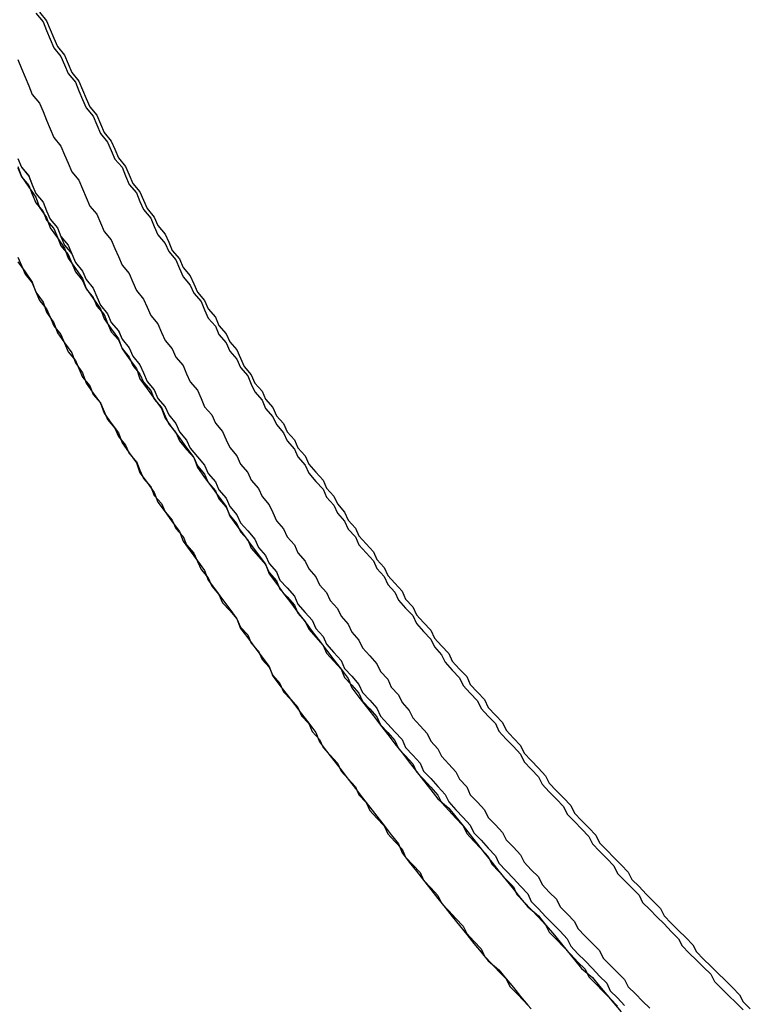
# Model space of a CAD drawing. Extents: x 1356 to 1656, y -243 to 660.
# Drawn here: x 1565 to 1567, y 190 to 193 of the extents above; entities that cross this region are included whole.
import ezdxf

# ---------------------------------------------------------------- set-up
doc = ezdxf.new("R2010")
doc.units = 0
doc.header["$LTSCALE"] = 20
doc.layers.get('0').update_dxf_attribs({"linetype": 'CONTINUOUS'})
doc.layers.add('STEMPEL', color=3, linetype='CONTINUOUS')

# ---------------------------------------------------------------- blocks, each defined once
blk = doc.blocks.new('A$C8DFAE243')
at = {"color": 1}
for points in [[(1162.6, -202.227, 0), (1162.61, -202.251, 0), (1162.63, -202.275, 0), (1162.64, -202.3, 0), (1162.65, -202.324, 0), (1162.67, -202.348, 0), (1162.68, -202.372, 0), (1162.69, -202.396, 0), (1162.71, -202.42, 0), (1162.72, -202.444, 0), (1162.74, -202.468, 0), (1162.75, -202.492, 0), (1162.76, -202.516, 0), (1162.78, -202.54, 0), (1162.79, -202.564, 0), (1162.81, -202.588, 0), (1162.82, -202.612, 0), (1162.83, -202.635, 0), (1162.85, -202.659, 0), (1162.86, -202.683, 0), (1162.88, -202.706, 0), (1162.89, -202.73, 0), (1162.91, -202.754, 0), (1162.92, -202.777, 0), (1162.94, -202.801, 0), (1162.95, -202.824, 0), (1162.96, -202.848, 0), (1162.98, -202.871, 0), (1162.99, -202.895, 0), (1163.01, -202.918, 0), (1163.02, -202.941, 0), (1163.04, -202.965, 0), (1163.05, -202.988, 0), (1163.07, -203.011, 0), (1163.08, -203.034, 0), (1163.1, -203.058, 0), (1163.12, -203.081, 0), (1163.13, -203.104, 0), (1163.15, -203.127, 0), (1163.16, -203.15, 0), (1163.18, -203.173, 0), (1163.19, -203.196, 0), (1163.21, -203.219, 0), (1163.22, -203.242, 0), (1163.24, -203.264, 0), (1163.26, -203.287, 0), (1163.27, -203.31, 0), (1163.29, -203.333, 0), (1163.3, -203.355, 0), (1163.32, -203.378, 0), (1163.33, -203.401, 0), (1163.35, -203.423, 0), (1163.37, -203.446, 0), (1163.38, -203.468, 0), (1163.4, -203.491, 0), (1163.42, -203.513, 0), (1163.43, -203.536, 0), (1163.45, -203.558, 0), (1163.46, -203.58, 0), (1163.48, -203.603, 0), (1163.5, -203.625, 0), (1163.51, -203.647, 0), (1163.53, -203.669, 0), (1163.55, -203.692, 0), (1163.56, -203.714, 0), (1163.58, -203.736, 0), (1163.6, -203.758, 0), (1163.61, -203.78, 0), (1163.63, -203.802, 0), (1163.65, -203.824, 0), (1163.67, -203.845, 0), (1163.68, -203.867, 0), (1163.7, -203.889, 0), (1163.72, -203.911, 0), (1163.73, -203.933, 0), (1163.75, -203.954, 0), (1163.77, -203.976, 0), (1163.79, -203.998, 0), (1163.8, -204.019, 0), (1163.82, -204.041, 0), (1163.84, -204.062, 0), (1163.86, -204.084, 0), (1163.87, -204.105, 0), (1163.89, -204.126, 0), (1163.91, -204.148, 0), (1163.93, -204.169, 0), (1163.94, -204.19, 0), (1163.96, -204.211, 0), (1163.98, -204.232, 0), (1164, -204.254, 0), (1164.02, -204.275, 0), (1164.03, -204.296, 0), (1164.05, -204.317, 0), (1164.07, -204.338, 0), (1164.09, -204.359, 0), (1164.11, -204.379, 0), (1164.13, -204.4, 0), (1164.14, -204.421, 0), (1164.16, -204.442, 0), (1164.18, -204.462, 0), (1164.2, -204.483, 0), (1164.22, -204.504, 0), (1164.24, -204.524, 0), (1164.25, -204.545, 0), (1164.27, -204.565, 0), (1164.29, -204.586, 0)], [(1162.6, -202.227, 0), (1162.61, -202.251, 0), (1162.63, -202.276, 0), (1162.64, -202.3, 0), (1162.65, -202.324, 0), (1162.67, -202.348, 0), (1162.68, -202.372, 0), (1162.69, -202.396, 0), (1162.71, -202.42, 0), (1162.72, -202.444, 0), (1162.73, -202.468, 0), (1162.75, -202.492, 0), (1162.76, -202.516, 0), (1162.78, -202.54, 0), (1162.79, -202.564, 0), (1162.81, -202.588, 0), (1162.82, -202.612, 0), (1162.83, -202.635, 0), (1162.85, -202.659, 0), (1162.86, -202.683, 0), (1162.88, -202.707, 0), (1162.89, -202.73, 0), (1162.91, -202.754, 0), (1162.92, -202.777, 0), (1162.94, -202.801, 0), (1162.95, -202.824, 0), (1162.96, -202.848, 0), (1162.98, -202.871, 0), (1162.99, -202.895, 0), (1163.01, -202.918, 0), (1163.02, -202.941, 0), (1163.04, -202.965, 0), (1163.05, -202.988, 0), (1163.07, -203.011, 0), (1163.08, -203.034, 0), (1163.1, -203.058, 0), (1163.12, -203.081, 0), (1163.13, -203.104, 0), (1163.15, -203.127, 0), (1163.16, -203.15, 0), (1163.18, -203.173, 0), (1163.19, -203.196, 0), (1163.21, -203.219, 0), (1163.22, -203.242, 0), (1163.24, -203.264, 0), (1163.26, -203.287, 0), (1163.27, -203.31, 0), (1163.29, -203.333, 0), (1163.3, -203.355, 0), (1163.32, -203.378, 0), (1163.33, -203.401, 0), (1163.35, -203.423, 0), (1163.37, -203.446, 0), (1163.38, -203.468, 0), (1163.4, -203.491, 0), (1163.42, -203.513, 0), (1163.43, -203.536, 0), (1163.45, -203.558, 0), (1163.46, -203.58, 0), (1163.48, -203.603, 0), (1163.5, -203.625, 0), (1163.51, -203.647, 0), (1163.53, -203.669, 0), (1163.55, -203.692, 0), (1163.56, -203.714, 0), (1163.58, -203.736, 0), (1163.6, -203.758, 0), (1163.61, -203.78, 0), (1163.63, -203.802, 0), (1163.65, -203.824, 0), (1163.67, -203.845, 0), (1163.68, -203.867, 0), (1163.7, -203.889, 0), (1163.72, -203.911, 0), (1163.73, -203.933, 0), (1163.75, -203.954, 0), (1163.77, -203.976, 0), (1163.79, -203.998, 0), (1163.8, -204.019, 0), (1163.82, -204.041, 0), (1163.84, -204.062, 0), (1163.86, -204.084, 0), (1163.87, -204.105, 0), (1163.89, -204.126, 0), (1163.91, -204.148, 0), (1163.93, -204.169, 0), (1163.94, -204.19, 0), (1163.96, -204.211, 0), (1163.98, -204.232, 0), (1164, -204.254, 0), (1164.02, -204.275, 0), (1164.03, -204.296, 0), (1164.05, -204.317, 0), (1164.07, -204.338, 0), (1164.09, -204.359, 0), (1164.11, -204.379, 0), (1164.13, -204.4, 0), (1164.14, -204.421, 0), (1164.16, -204.442, 0), (1164.18, -204.462, 0), (1164.2, -204.483, 0), (1164.22, -204.504, 0), (1164.24, -204.524, 0), (1164.25, -204.545, 0), (1164.27, -204.565, 0), (1164.29, -204.586, 0)], [(1162.6, -202.253, 0), (1162.61, -202.278, 0), (1162.63, -202.302, 0), (1162.64, -202.326, 0), (1162.65, -202.35, 0), (1162.67, -202.374, 0), (1162.68, -202.398, 0), (1162.7, -202.422, 0), (1162.71, -202.446, 0), (1162.72, -202.47, 0), (1162.74, -202.494, 0), (1162.75, -202.518, 0), (1162.76, -202.542, 0), (1162.78, -202.566, 0), (1162.79, -202.59, 0), (1162.81, -202.614, 0), (1162.82, -202.638, 0), (1162.84, -202.661, 0), (1162.85, -202.685, 0), (1162.86, -202.709, 0), (1162.88, -202.732, 0), (1162.89, -202.756, 0), (1162.91, -202.78, 0), (1162.92, -202.803, 0), (1162.94, -202.827, 0), (1162.95, -202.85, 0), (1162.97, -202.873, 0), (1162.98, -202.897, 0), (1163, -202.92, 0), (1163.01, -202.944, 0), (1163.02, -202.967, 0), (1163.04, -202.99, 0), (1163.05, -203.013, 0), (1163.07, -203.037, 0), (1163.09, -203.06, 0), (1163.1, -203.083, 0), (1163.12, -203.106, 0), (1163.13, -203.129, 0), (1163.15, -203.152, 0), (1163.16, -203.175, 0), (1163.18, -203.198, 0), (1163.19, -203.221, 0), (1163.21, -203.244, 0), (1163.22, -203.267, 0), (1163.24, -203.289, 0), (1163.25, -203.312, 0), (1163.27, -203.335, 0), (1163.29, -203.358, 0), (1163.3, -203.38, 0), (1163.32, -203.403, 0), (1163.33, -203.426, 0), (1163.35, -203.448, 0), (1163.37, -203.471, 0), (1163.38, -203.493, 0), (1163.4, -203.516, 0), (1163.41, -203.538, 0), (1163.43, -203.56, 0), (1163.45, -203.583, 0), (1163.46, -203.605, 0), (1163.48, -203.627, 0), (1163.5, -203.649, 0), (1163.51, -203.672, 0), (1163.53, -203.694, 0), (1163.55, -203.716, 0), (1163.56, -203.738, 0), (1163.58, -203.76, 0), (1163.6, -203.782, 0), (1163.61, -203.804, 0), (1163.63, -203.826, 0), (1163.65, -203.848, 0), (1163.66, -203.87, 0), (1163.68, -203.891, 0), (1163.7, -203.913, 0), (1163.71, -203.935, 0), (1163.73, -203.956, 0), (1163.75, -203.978, 0), (1163.77, -204, 0), (1163.78, -204.021, 0), (1163.8, -204.043, 0), (1163.82, -204.064, 0), (1163.84, -204.086, 0), (1163.85, -204.107, 0), (1163.87, -204.128, 0), (1163.89, -204.15, 0), (1163.91, -204.171, 0), (1163.92, -204.192, 0), (1163.94, -204.213, 0), (1163.96, -204.235, 0), (1163.98, -204.256, 0), (1163.99, -204.277, 0), (1164.01, -204.298, 0), (1164.03, -204.319, 0), (1164.05, -204.34, 0), (1164.07, -204.361, 0), (1164.08, -204.382, 0), (1164.1, -204.402, 0), (1164.12, -204.423, 0), (1164.14, -204.444, 0), (1164.16, -204.465, 0), (1164.18, -204.485, 0), (1164.19, -204.506, 0), (1164.21, -204.526, 0), (1164.23, -204.547, 0), (1164.25, -204.567, 0), (1164.27, -204.588, 0)], [(1162.6, -202.249, 0), (1162.61, -202.277, 0), (1162.63, -202.306, 0), (1162.65, -202.334, 0), (1162.66, -202.363, 0), (1162.68, -202.391, 0), (1162.69, -202.42, 0), (1162.71, -202.448, 0), (1162.73, -202.476, 0), (1162.74, -202.504, 0), (1162.76, -202.533, 0), (1162.78, -202.561, 0), (1162.79, -202.589, 0), (1162.81, -202.617, 0), (1162.83, -202.645, 0), (1162.84, -202.673, 0), (1162.86, -202.701, 0), (1162.88, -202.729, 0), (1162.89, -202.757, 0), (1162.91, -202.785, 0), (1162.93, -202.812, 0), (1162.94, -202.84, 0), (1162.96, -202.868, 0), (1162.98, -202.895, 0), (1163, -202.923, 0), (1163.01, -202.95, 0), (1163.03, -202.978, 0), (1163.05, -203.005, 0), (1163.07, -203.033, 0), (1163.09, -203.06, 0), (1163.1, -203.087, 0), (1163.12, -203.115, 0), (1163.14, -203.142, 0), (1163.16, -203.169, 0), (1163.18, -203.196, 0), (1163.19, -203.223, 0), (1163.21, -203.25, 0), (1163.23, -203.277, 0), (1163.25, -203.304, 0), (1163.27, -203.331, 0), (1163.29, -203.357, 0), (1163.3, -203.384, 0), (1163.32, -203.411, 0), (1163.34, -203.438, 0), (1163.36, -203.464, 0), (1163.38, -203.491, 0), (1163.4, -203.517, 0), (1163.42, -203.544, 0), (1163.44, -203.57, 0), (1163.46, -203.596, 0), (1163.48, -203.623, 0), (1163.5, -203.649, 0), (1163.52, -203.675, 0), (1163.53, -203.701, 0), (1163.55, -203.727, 0), (1163.57, -203.753, 0), (1163.59, -203.779, 0), (1163.61, -203.805, 0), (1163.63, -203.831, 0), (1163.65, -203.857, 0), (1163.67, -203.882, 0), (1163.69, -203.908, 0), (1163.71, -203.934, 0), (1163.73, -203.959, 0), (1163.75, -203.985, 0), (1163.77, -204.01, 0), (1163.8, -204.036, 0), (1163.82, -204.061, 0), (1163.84, -204.086, 0), (1163.86, -204.111, 0), (1163.88, -204.137, 0), (1163.9, -204.162, 0), (1163.92, -204.187, 0), (1163.94, -204.212, 0), (1163.96, -204.237, 0), (1163.98, -204.262, 0), (1164, -204.287, 0), (1164.02, -204.311, 0), (1164.05, -204.336, 0), (1164.07, -204.361, 0), (1164.09, -204.385, 0), (1164.11, -204.41, 0), (1164.13, -204.434, 0), (1164.15, -204.459, 0), (1164.17, -204.483, 0), (1164.2, -204.508, 0), (1164.22, -204.532, 0), (1164.24, -204.556, 0), (1164.26, -204.58, 0), (1164.28, -204.604, 0)], [(1162.6, -202.253, 0), (1162.61, -202.278, 0), (1162.63, -202.302, 0), (1162.64, -202.326, 0), (1162.65, -202.35, 0), (1162.67, -202.374, 0), (1162.68, -202.398, 0), (1162.7, -202.422, 0), (1162.71, -202.446, 0), (1162.72, -202.47, 0), (1162.74, -202.494, 0), (1162.75, -202.518, 0), (1162.76, -202.542, 0), (1162.78, -202.566, 0), (1162.79, -202.59, 0), (1162.81, -202.614, 0), (1162.82, -202.638, 0), (1162.84, -202.661, 0), (1162.85, -202.685, 0), (1162.86, -202.709, 0), (1162.88, -202.732, 0), (1162.89, -202.756, 0), (1162.91, -202.78, 0), (1162.92, -202.803, 0), (1162.94, -202.827, 0), (1162.95, -202.85, 0), (1162.97, -202.873, 0), (1162.98, -202.897, 0), (1163, -202.92, 0), (1163.01, -202.944, 0), (1163.02, -202.967, 0), (1163.04, -202.99, 0), (1163.05, -203.013, 0), (1163.07, -203.037, 0), (1163.09, -203.06, 0), (1163.1, -203.083, 0), (1163.12, -203.106, 0), (1163.13, -203.129, 0), (1163.15, -203.152, 0), (1163.16, -203.175, 0), (1163.18, -203.198, 0), (1163.19, -203.221, 0), (1163.21, -203.244, 0), (1163.22, -203.267, 0), (1163.24, -203.289, 0), (1163.25, -203.312, 0), (1163.27, -203.335, 0), (1163.29, -203.358, 0), (1163.3, -203.38, 0), (1163.32, -203.403, 0), (1163.33, -203.426, 0), (1163.35, -203.448, 0), (1163.37, -203.471, 0), (1163.38, -203.493, 0), (1163.4, -203.516, 0), (1163.41, -203.538, 0), (1163.43, -203.56, 0), (1163.45, -203.583, 0), (1163.46, -203.605, 0), (1163.48, -203.627, 0), (1163.5, -203.649, 0), (1163.51, -203.672, 0), (1163.53, -203.694, 0), (1163.55, -203.716, 0), (1163.56, -203.738, 0), (1163.58, -203.76, 0), (1163.6, -203.782, 0), (1163.61, -203.804, 0), (1163.63, -203.826, 0), (1163.65, -203.848, 0), (1163.66, -203.87, 0), (1163.68, -203.891, 0), (1163.7, -203.913, 0), (1163.71, -203.935, 0), (1163.73, -203.956, 0), (1163.75, -203.978, 0), (1163.77, -204, 0), (1163.78, -204.021, 0), (1163.8, -204.043, 0), (1163.82, -204.064, 0), (1163.84, -204.086, 0), (1163.85, -204.107, 0), (1163.87, -204.128, 0), (1163.89, -204.15, 0), (1163.91, -204.171, 0), (1163.92, -204.192, 0), (1163.94, -204.213, 0), (1163.96, -204.235, 0), (1163.98, -204.256, 0), (1163.99, -204.277, 0), (1164.01, -204.298, 0), (1164.03, -204.319, 0), (1164.05, -204.34, 0), (1164.07, -204.361, 0), (1164.08, -204.382, 0), (1164.1, -204.402, 0), (1164.12, -204.423, 0), (1164.14, -204.444, 0), (1164.16, -204.465, 0), (1164.18, -204.485, 0), (1164.19, -204.506, 0), (1164.21, -204.526, 0), (1164.23, -204.547, 0), (1164.25, -204.567, 0), (1164.27, -204.588, 0)], [(1162.6, -202.249, 0), (1162.61, -202.277, 0), (1162.63, -202.306, 0), (1162.65, -202.334, 0), (1162.66, -202.363, 0), (1162.68, -202.391, 0), (1162.69, -202.42, 0), (1162.71, -202.448, 0), (1162.73, -202.476, 0), (1162.74, -202.504, 0), (1162.76, -202.533, 0), (1162.78, -202.561, 0), (1162.79, -202.589, 0), (1162.81, -202.617, 0), (1162.83, -202.645, 0), (1162.84, -202.673, 0), (1162.86, -202.701, 0), (1162.88, -202.729, 0), (1162.89, -202.757, 0), (1162.91, -202.785, 0), (1162.93, -202.812, 0), (1162.94, -202.84, 0), (1162.96, -202.868, 0), (1162.98, -202.895, 0), (1163, -202.923, 0), (1163.01, -202.95, 0), (1163.03, -202.978, 0), (1163.05, -203.005, 0), (1163.07, -203.033, 0), (1163.09, -203.06, 0), (1163.1, -203.087, 0), (1163.12, -203.115, 0), (1163.14, -203.142, 0), (1163.16, -203.169, 0), (1163.18, -203.196, 0), (1163.19, -203.223, 0), (1163.21, -203.25, 0), (1163.23, -203.277, 0), (1163.25, -203.304, 0), (1163.27, -203.331, 0), (1163.29, -203.357, 0), (1163.3, -203.384, 0), (1163.32, -203.411, 0), (1163.34, -203.438, 0), (1163.36, -203.464, 0), (1163.38, -203.491, 0), (1163.4, -203.517, 0), (1163.42, -203.544, 0), (1163.44, -203.57, 0), (1163.46, -203.596, 0), (1163.48, -203.623, 0), (1163.5, -203.649, 0), (1163.52, -203.675, 0), (1163.53, -203.701, 0), (1163.55, -203.727, 0), (1163.57, -203.753, 0), (1163.59, -203.779, 0), (1163.61, -203.805, 0), (1163.63, -203.831, 0), (1163.65, -203.857, 0), (1163.67, -203.882, 0), (1163.69, -203.908, 0), (1163.71, -203.934, 0), (1163.73, -203.959, 0), (1163.75, -203.985, 0), (1163.77, -204.01, 0), (1163.8, -204.036, 0), (1163.82, -204.061, 0), (1163.84, -204.086, 0), (1163.86, -204.111, 0), (1163.88, -204.137, 0), (1163.9, -204.162, 0), (1163.92, -204.187, 0), (1163.94, -204.212, 0), (1163.96, -204.237, 0), (1163.98, -204.262, 0), (1164, -204.287, 0), (1164.02, -204.311, 0), (1164.05, -204.336, 0), (1164.07, -204.361, 0), (1164.09, -204.385, 0), (1164.11, -204.41, 0), (1164.13, -204.434, 0), (1164.15, -204.459, 0), (1164.17, -204.483, 0), (1164.2, -204.508, 0), (1164.22, -204.532, 0), (1164.24, -204.556, 0), (1164.26, -204.58, 0), (1164.28, -204.604, 0)], [(1162.6, -202.227, 0), (1162.61, -202.251, 0), (1162.63, -202.275, 0), (1162.64, -202.3, 0), (1162.65, -202.324, 0), (1162.67, -202.348, 0), (1162.68, -202.372, 0), (1162.69, -202.396, 0), (1162.71, -202.42, 0), (1162.72, -202.444, 0), (1162.74, -202.468, 0), (1162.75, -202.492, 0), (1162.76, -202.516, 0), (1162.78, -202.54, 0), (1162.79, -202.564, 0), (1162.81, -202.588, 0), (1162.82, -202.612, 0), (1162.83, -202.635, 0), (1162.85, -202.659, 0), (1162.86, -202.683, 0), (1162.88, -202.706, 0), (1162.89, -202.73, 0), (1162.91, -202.754, 0), (1162.92, -202.777, 0), (1162.94, -202.801, 0), (1162.95, -202.824, 0), (1162.96, -202.848, 0), (1162.98, -202.871, 0), (1162.99, -202.895, 0), (1163.01, -202.918, 0), (1163.02, -202.941, 0), (1163.04, -202.965, 0), (1163.05, -202.988, 0), (1163.07, -203.011, 0), (1163.08, -203.034, 0), (1163.1, -203.058, 0), (1163.12, -203.081, 0), (1163.13, -203.104, 0), (1163.15, -203.127, 0), (1163.16, -203.15, 0), (1163.18, -203.173, 0), (1163.19, -203.196, 0), (1163.21, -203.219, 0), (1163.22, -203.242, 0), (1163.24, -203.264, 0), (1163.26, -203.287, 0), (1163.27, -203.31, 0), (1163.29, -203.333, 0), (1163.3, -203.355, 0), (1163.32, -203.378, 0), (1163.33, -203.401, 0), (1163.35, -203.423, 0), (1163.37, -203.446, 0), (1163.38, -203.468, 0), (1163.4, -203.491, 0), (1163.42, -203.513, 0), (1163.43, -203.536, 0), (1163.45, -203.558, 0), (1163.46, -203.58, 0), (1163.48, -203.603, 0), (1163.5, -203.625, 0), (1163.51, -203.647, 0), (1163.53, -203.669, 0), (1163.55, -203.692, 0), (1163.56, -203.714, 0), (1163.58, -203.736, 0), (1163.6, -203.758, 0), (1163.61, -203.78, 0), (1163.63, -203.802, 0), (1163.65, -203.824, 0), (1163.67, -203.845, 0), (1163.68, -203.867, 0), (1163.7, -203.889, 0), (1163.72, -203.911, 0), (1163.73, -203.933, 0), (1163.75, -203.954, 0), (1163.77, -203.976, 0), (1163.79, -203.998, 0), (1163.8, -204.019, 0), (1163.82, -204.041, 0), (1163.84, -204.062, 0), (1163.86, -204.084, 0), (1163.87, -204.105, 0), (1163.89, -204.126, 0), (1163.91, -204.148, 0), (1163.93, -204.169, 0), (1163.94, -204.19, 0), (1163.96, -204.211, 0), (1163.98, -204.232, 0), (1164, -204.254, 0), (1164.02, -204.275, 0), (1164.03, -204.296, 0), (1164.05, -204.317, 0), (1164.07, -204.338, 0), (1164.09, -204.359, 0), (1164.11, -204.379, 0), (1164.13, -204.4, 0), (1164.14, -204.421, 0), (1164.16, -204.442, 0), (1164.18, -204.462, 0), (1164.2, -204.483, 0), (1164.22, -204.504, 0), (1164.24, -204.524, 0), (1164.25, -204.545, 0), (1164.27, -204.565, 0), (1164.29, -204.586, 0)], [(1162.6, -202.227, 0), (1162.61, -202.251, 0), (1162.63, -202.276, 0), (1162.64, -202.3, 0), (1162.65, -202.324, 0), (1162.67, -202.348, 0), (1162.68, -202.372, 0), (1162.69, -202.396, 0), (1162.71, -202.42, 0), (1162.72, -202.444, 0), (1162.73, -202.468, 0), (1162.75, -202.492, 0), (1162.76, -202.516, 0), (1162.78, -202.54, 0), (1162.79, -202.564, 0), (1162.81, -202.588, 0), (1162.82, -202.612, 0), (1162.83, -202.635, 0), (1162.85, -202.659, 0), (1162.86, -202.683, 0), (1162.88, -202.707, 0), (1162.89, -202.73, 0), (1162.91, -202.754, 0), (1162.92, -202.777, 0), (1162.94, -202.801, 0), (1162.95, -202.824, 0), (1162.96, -202.848, 0), (1162.98, -202.871, 0), (1162.99, -202.895, 0), (1163.01, -202.918, 0), (1163.02, -202.941, 0), (1163.04, -202.965, 0), (1163.05, -202.988, 0), (1163.07, -203.011, 0), (1163.08, -203.034, 0), (1163.1, -203.058, 0), (1163.12, -203.081, 0), (1163.13, -203.104, 0), (1163.15, -203.127, 0), (1163.16, -203.15, 0), (1163.18, -203.173, 0), (1163.19, -203.196, 0), (1163.21, -203.219, 0), (1163.22, -203.242, 0), (1163.24, -203.264, 0), (1163.26, -203.287, 0), (1163.27, -203.31, 0), (1163.29, -203.333, 0), (1163.3, -203.355, 0), (1163.32, -203.378, 0), (1163.33, -203.401, 0), (1163.35, -203.423, 0), (1163.37, -203.446, 0), (1163.38, -203.468, 0), (1163.4, -203.491, 0), (1163.42, -203.513, 0), (1163.43, -203.536, 0), (1163.45, -203.558, 0), (1163.46, -203.58, 0), (1163.48, -203.603, 0), (1163.5, -203.625, 0), (1163.51, -203.647, 0), (1163.53, -203.669, 0), (1163.55, -203.692, 0), (1163.56, -203.714, 0), (1163.58, -203.736, 0), (1163.6, -203.758, 0), (1163.61, -203.78, 0), (1163.63, -203.802, 0), (1163.65, -203.824, 0), (1163.67, -203.845, 0), (1163.68, -203.867, 0), (1163.7, -203.889, 0), (1163.72, -203.911, 0), (1163.73, -203.933, 0), (1163.75, -203.954, 0), (1163.77, -203.976, 0), (1163.79, -203.998, 0), (1163.8, -204.019, 0), (1163.82, -204.041, 0), (1163.84, -204.062, 0), (1163.86, -204.084, 0), (1163.87, -204.105, 0), (1163.89, -204.126, 0), (1163.91, -204.148, 0), (1163.93, -204.169, 0), (1163.94, -204.19, 0), (1163.96, -204.211, 0), (1163.98, -204.232, 0), (1164, -204.254, 0), (1164.02, -204.275, 0), (1164.03, -204.296, 0), (1164.05, -204.317, 0), (1164.07, -204.338, 0), (1164.09, -204.359, 0), (1164.11, -204.379, 0), (1164.13, -204.4, 0), (1164.14, -204.421, 0), (1164.16, -204.442, 0), (1164.18, -204.462, 0), (1164.2, -204.483, 0), (1164.22, -204.504, 0), (1164.24, -204.524, 0), (1164.25, -204.545, 0), (1164.27, -204.565, 0), (1164.29, -204.586, 0)], [(1162.65, -201.822, 0), (1162.67, -201.846, 0), (1162.68, -201.87, 0), (1162.69, -201.894, 0), (1162.7, -201.918, 0), (1162.72, -201.942, 0), (1162.73, -201.966, 0), (1162.74, -201.99, 0), (1162.76, -202.014, 0), (1162.77, -202.038, 0), (1162.78, -202.062, 0), (1162.79, -202.085, 0), (1162.81, -202.109, 0), (1162.82, -202.133, 0), (1162.83, -202.157, 0), (1162.85, -202.181, 0), (1162.86, -202.204, 0), (1162.87, -202.228, 0), (1162.89, -202.251, 0), (1162.9, -202.275, 0), (1162.91, -202.299, 0), (1162.93, -202.322, 0), (1162.94, -202.346, 0), (1162.95, -202.369, 0), (1162.97, -202.393, 0), (1162.98, -202.416, 0), (1162.99, -202.439, 0), (1163.01, -202.463, 0), (1163.02, -202.486, 0), (1163.04, -202.509, 0), (1163.05, -202.533, 0), (1163.06, -202.556, 0), (1163.08, -202.579, 0), (1163.09, -202.602, 0), (1163.11, -202.625, 0), (1163.12, -202.648, 0), (1163.13, -202.671, 0), (1163.15, -202.694, 0), (1163.16, -202.717, 0), (1163.18, -202.74, 0), (1163.19, -202.763, 0), (1163.21, -202.786, 0), (1163.22, -202.809, 0), (1163.24, -202.832, 0), (1163.25, -202.855, 0), (1163.26, -202.877, 0), (1163.28, -202.9, 0), (1163.29, -202.923, 0), (1163.31, -202.946, 0), (1163.32, -202.968, 0), (1163.34, -202.991, 0), (1163.35, -203.013, 0), (1163.37, -203.036, 0), (1163.38, -203.058, 0), (1163.4, -203.081, 0), (1163.41, -203.103, 0), (1163.43, -203.126, 0), (1163.45, -203.148, 0), (1163.46, -203.17, 0), (1163.48, -203.192, 0), (1163.49, -203.215, 0), (1163.51, -203.237, 0), (1163.52, -203.259, 0), (1163.54, -203.281, 0), (1163.55, -203.303, 0), (1163.57, -203.325, 0), (1163.59, -203.347, 0), (1163.6, -203.369, 0), (1163.62, -203.391, 0), (1163.63, -203.413, 0), (1163.65, -203.435, 0), (1163.66, -203.457, 0), (1163.68, -203.479, 0), (1163.7, -203.5, 0), (1163.71, -203.522, 0), (1163.73, -203.544, 0), (1163.75, -203.566, 0), (1163.76, -203.587, 0), (1163.78, -203.609, 0), (1163.79, -203.63, 0), (1163.81, -203.652, 0), (1163.83, -203.673, 0), (1163.84, -203.695, 0), (1163.86, -203.716, 0), (1163.88, -203.737, 0), (1163.89, -203.759, 0), (1163.91, -203.78, 0), (1163.93, -203.801, 0), (1163.94, -203.822, 0), (1163.96, -203.844, 0), (1163.98, -203.865, 0), (1164, -203.886, 0), (1164.01, -203.907, 0), (1164.03, -203.928, 0), (1164.05, -203.949, 0), (1164.06, -203.97, 0), (1164.08, -203.991, 0), (1164.1, -204.011, 0), (1164.12, -204.032, 0), (1164.13, -204.053, 0), (1164.15, -204.074, 0), (1164.17, -204.094, 0), (1164.19, -204.115, 0), (1164.2, -204.136, 0), (1164.22, -204.156, 0), (1164.24, -204.177, 0), (1164.26, -204.197, 0), (1164.27, -204.218, 0), (1164.29, -204.238, 0), (1164.31, -204.258, 0), (1164.33, -204.279, 0), (1164.34, -204.299, 0), (1164.36, -204.319, 0), (1164.38, -204.339, 0), (1164.4, -204.359, 0), (1164.42, -204.38, 0), (1164.44, -204.4, 0), (1164.45, -204.42, 0), (1164.47, -204.44, 0), (1164.49, -204.46, 0), (1164.51, -204.479, 0), (1164.53, -204.499, 0), (1164.54, -204.519, 0), (1164.56, -204.539, 0), (1164.58, -204.559, 0), (1164.6, -204.578, 0), (1164.62, -204.598, 0)], [(1162.65, -201.822, 0), (1162.67, -201.846, 0), (1162.68, -201.87, 0), (1162.69, -201.894, 0), (1162.7, -201.918, 0), (1162.72, -201.942, 0), (1162.73, -201.966, 0), (1162.74, -201.99, 0), (1162.76, -202.014, 0), (1162.77, -202.038, 0), (1162.78, -202.062, 0), (1162.79, -202.085, 0), (1162.81, -202.109, 0), (1162.82, -202.133, 0), (1162.83, -202.157, 0), (1162.85, -202.181, 0), (1162.86, -202.204, 0), (1162.87, -202.228, 0), (1162.89, -202.251, 0), (1162.9, -202.275, 0), (1162.91, -202.299, 0), (1162.93, -202.322, 0), (1162.94, -202.346, 0), (1162.95, -202.369, 0), (1162.97, -202.393, 0), (1162.98, -202.416, 0), (1162.99, -202.439, 0), (1163.01, -202.463, 0), (1163.02, -202.486, 0), (1163.04, -202.509, 0), (1163.05, -202.533, 0), (1163.06, -202.556, 0), (1163.08, -202.579, 0), (1163.09, -202.602, 0), (1163.11, -202.625, 0), (1163.12, -202.648, 0), (1163.13, -202.671, 0), (1163.15, -202.694, 0), (1163.16, -202.717, 0), (1163.18, -202.74, 0), (1163.19, -202.763, 0), (1163.21, -202.786, 0), (1163.22, -202.809, 0), (1163.24, -202.832, 0), (1163.25, -202.855, 0), (1163.26, -202.877, 0), (1163.28, -202.9, 0), (1163.29, -202.923, 0), (1163.31, -202.946, 0), (1163.32, -202.968, 0), (1163.34, -202.991, 0), (1163.35, -203.013, 0), (1163.37, -203.036, 0), (1163.38, -203.058, 0), (1163.4, -203.081, 0), (1163.41, -203.103, 0), (1163.43, -203.126, 0), (1163.45, -203.148, 0), (1163.46, -203.17, 0), (1163.48, -203.192, 0), (1163.49, -203.215, 0), (1163.51, -203.237, 0), (1163.52, -203.259, 0), (1163.54, -203.281, 0), (1163.55, -203.303, 0), (1163.57, -203.325, 0), (1163.59, -203.347, 0), (1163.6, -203.369, 0), (1163.62, -203.391, 0), (1163.63, -203.413, 0), (1163.65, -203.435, 0), (1163.66, -203.457, 0), (1163.68, -203.479, 0), (1163.7, -203.5, 0), (1163.71, -203.522, 0), (1163.73, -203.544, 0), (1163.75, -203.566, 0), (1163.76, -203.587, 0), (1163.78, -203.609, 0), (1163.79, -203.63, 0), (1163.81, -203.652, 0), (1163.83, -203.673, 0), (1163.84, -203.695, 0), (1163.86, -203.716, 0), (1163.88, -203.737, 0), (1163.89, -203.759, 0), (1163.91, -203.78, 0), (1163.93, -203.801, 0), (1163.94, -203.822, 0), (1163.96, -203.844, 0), (1163.98, -203.865, 0), (1164, -203.886, 0), (1164.01, -203.907, 0), (1164.03, -203.928, 0), (1164.05, -203.949, 0), (1164.06, -203.97, 0), (1164.08, -203.991, 0), (1164.1, -204.011, 0), (1164.12, -204.032, 0), (1164.13, -204.053, 0), (1164.15, -204.074, 0), (1164.17, -204.094, 0), (1164.19, -204.115, 0), (1164.2, -204.136, 0), (1164.22, -204.156, 0), (1164.24, -204.177, 0), (1164.26, -204.197, 0), (1164.27, -204.218, 0), (1164.29, -204.238, 0), (1164.31, -204.258, 0), (1164.33, -204.279, 0), (1164.34, -204.299, 0), (1164.36, -204.319, 0), (1164.38, -204.339, 0), (1164.4, -204.359, 0), (1164.42, -204.38, 0), (1164.44, -204.4, 0), (1164.45, -204.42, 0), (1164.47, -204.44, 0), (1164.49, -204.46, 0), (1164.51, -204.479, 0), (1164.53, -204.499, 0), (1164.54, -204.519, 0), (1164.56, -204.539, 0), (1164.58, -204.559, 0), (1164.6, -204.578, 0), (1164.62, -204.598, 0)], [(1162.6, -202.501, 0), (1162.61, -202.525, 0), (1162.62, -202.549, 0), (1162.64, -202.573, 0), (1162.65, -202.598, 0), (1162.66, -202.622, 0), (1162.68, -202.645, 0), (1162.69, -202.669, 0), (1162.7, -202.693, 0), (1162.72, -202.717, 0), (1162.73, -202.741, 0), (1162.74, -202.765, 0), (1162.76, -202.789, 0), (1162.77, -202.812, 0), (1162.78, -202.836, 0), (1162.8, -202.86, 0), (1162.81, -202.884, 0), (1162.83, -202.907, 0), (1162.84, -202.931, 0), (1162.85, -202.954, 0), (1162.87, -202.978, 0), (1162.88, -203.001, 0), (1162.9, -203.025, 0), (1162.91, -203.048, 0), (1162.93, -203.071, 0), (1162.94, -203.095, 0), (1162.95, -203.118, 0), (1162.97, -203.141, 0), (1162.98, -203.165, 0), (1163, -203.188, 0), (1163.01, -203.211, 0), (1163.03, -203.234, 0), (1163.04, -203.257, 0), (1163.06, -203.28, 0), (1163.07, -203.303, 0), (1163.09, -203.326, 0), (1163.1, -203.349, 0), (1163.11, -203.372, 0), (1163.13, -203.395, 0), (1163.14, -203.418, 0), (1163.16, -203.441, 0), (1163.17, -203.464, 0), (1163.19, -203.486, 0), (1163.21, -203.509, 0), (1163.22, -203.532, 0), (1163.24, -203.554, 0), (1163.25, -203.577, 0), (1163.27, -203.599, 0), (1163.28, -203.622, 0), (1163.3, -203.644, 0), (1163.31, -203.667, 0), (1163.33, -203.689, 0), (1163.34, -203.712, 0), (1163.36, -203.734, 0), (1163.38, -203.756, 0), (1163.39, -203.779, 0), (1163.41, -203.801, 0), (1163.42, -203.823, 0), (1163.44, -203.845, 0), (1163.45, -203.867, 0), (1163.47, -203.889, 0), (1163.49, -203.911, 0), (1163.5, -203.933, 0), (1163.52, -203.955, 0), (1163.54, -203.977, 0), (1163.55, -203.999, 0), (1163.57, -204.021, 0), (1163.58, -204.043, 0), (1163.6, -204.064, 0), (1163.62, -204.086, 0), (1163.63, -204.108, 0), (1163.65, -204.129, 0), (1163.67, -204.151, 0), (1163.68, -204.173, 0), (1163.7, -204.194, 0), (1163.72, -204.216, 0), (1163.73, -204.237, 0), (1163.75, -204.258, 0), (1163.77, -204.28, 0), (1163.78, -204.301, 0), (1163.8, -204.322, 0), (1163.82, -204.344, 0), (1163.84, -204.365, 0), (1163.85, -204.386, 0), (1163.87, -204.407, 0), (1163.89, -204.428, 0), (1163.9, -204.449, 0), (1163.92, -204.47, 0), (1163.94, -204.491, 0), (1163.96, -204.512, 0), (1163.97, -204.533, 0), (1163.99, -204.553, 0), (1164.01, -204.574, 0), (1164.03, -204.595, 0)], [(1162.6, -202.514, 0), (1162.62, -202.542, 0), (1162.64, -202.571, 0), (1162.65, -202.599, 0), (1162.67, -202.627, 0), (1162.68, -202.655, 0), (1162.7, -202.684, 0), (1162.71, -202.712, 0), (1162.73, -202.74, 0), (1162.75, -202.768, 0), (1162.76, -202.796, 0), (1162.78, -202.824, 0), (1162.79, -202.852, 0), (1162.81, -202.88, 0), (1162.83, -202.908, 0), (1162.84, -202.936, 0), (1162.86, -202.964, 0), (1162.88, -202.991, 0), (1162.89, -203.019, 0), (1162.91, -203.047, 0), (1162.93, -203.074, 0), (1162.94, -203.102, 0), (1162.96, -203.129, 0), (1162.98, -203.157, 0), (1162.99, -203.184, 0), (1163.01, -203.211, 0), (1163.03, -203.239, 0), (1163.05, -203.266, 0), (1163.06, -203.293, 0), (1163.08, -203.32, 0), (1163.1, -203.347, 0), (1163.12, -203.374, 0), (1163.13, -203.401, 0), (1163.15, -203.428, 0), (1163.17, -203.455, 0), (1163.19, -203.482, 0), (1163.21, -203.509, 0), (1163.22, -203.536, 0), (1163.24, -203.562, 0), (1163.26, -203.589, 0), (1163.28, -203.616, 0), (1163.3, -203.642, 0), (1163.31, -203.669, 0), (1163.33, -203.695, 0), (1163.35, -203.721, 0), (1163.37, -203.748, 0), (1163.39, -203.774, 0), (1163.41, -203.8, 0), (1163.43, -203.826, 0), (1163.44, -203.852, 0), (1163.46, -203.878, 0), (1163.48, -203.904, 0), (1163.5, -203.93, 0), (1163.52, -203.956, 0), (1163.54, -203.982, 0), (1163.56, -204.008, 0), (1163.58, -204.034, 0), (1163.6, -204.059, 0), (1163.62, -204.085, 0), (1163.64, -204.111, 0), (1163.66, -204.136, 0), (1163.67, -204.161, 0), (1163.69, -204.187, 0), (1163.71, -204.212, 0), (1163.73, -204.237, 0), (1163.75, -204.263, 0), (1163.77, -204.288, 0), (1163.79, -204.313, 0), (1163.81, -204.338, 0), (1163.83, -204.363, 0), (1163.85, -204.388, 0), (1163.87, -204.413, 0), (1163.89, -204.438, 0), (1163.91, -204.462, 0), (1163.94, -204.487, 0), (1163.96, -204.512, 0), (1163.98, -204.536, 0), (1164, -204.561, 0), (1164.02, -204.585, 0)], [(1162.6, -202.501, 0), (1162.61, -202.525, 0), (1162.62, -202.549, 0), (1162.64, -202.573, 0), (1162.65, -202.598, 0), (1162.66, -202.622, 0), (1162.68, -202.645, 0), (1162.69, -202.669, 0), (1162.7, -202.693, 0), (1162.72, -202.717, 0), (1162.73, -202.741, 0), (1162.74, -202.765, 0), (1162.76, -202.789, 0), (1162.77, -202.812, 0), (1162.78, -202.836, 0), (1162.8, -202.86, 0), (1162.81, -202.884, 0), (1162.83, -202.907, 0), (1162.84, -202.931, 0), (1162.85, -202.954, 0), (1162.87, -202.978, 0), (1162.88, -203.001, 0), (1162.9, -203.025, 0), (1162.91, -203.048, 0), (1162.93, -203.071, 0), (1162.94, -203.095, 0), (1162.95, -203.118, 0), (1162.97, -203.141, 0), (1162.98, -203.165, 0), (1163, -203.188, 0), (1163.01, -203.211, 0), (1163.03, -203.234, 0), (1163.04, -203.257, 0), (1163.06, -203.28, 0), (1163.07, -203.303, 0), (1163.09, -203.326, 0), (1163.1, -203.349, 0), (1163.11, -203.372, 0), (1163.13, -203.395, 0), (1163.14, -203.418, 0), (1163.16, -203.441, 0), (1163.17, -203.464, 0), (1163.19, -203.486, 0), (1163.21, -203.509, 0), (1163.22, -203.532, 0), (1163.24, -203.554, 0), (1163.25, -203.577, 0), (1163.27, -203.599, 0), (1163.28, -203.622, 0), (1163.3, -203.644, 0), (1163.31, -203.667, 0), (1163.33, -203.689, 0), (1163.34, -203.712, 0), (1163.36, -203.734, 0), (1163.38, -203.756, 0), (1163.39, -203.779, 0), (1163.41, -203.801, 0), (1163.42, -203.823, 0), (1163.44, -203.845, 0), (1163.45, -203.867, 0), (1163.47, -203.889, 0), (1163.49, -203.911, 0), (1163.5, -203.933, 0), (1163.52, -203.955, 0), (1163.54, -203.977, 0), (1163.55, -203.999, 0), (1163.57, -204.021, 0), (1163.58, -204.043, 0), (1163.6, -204.064, 0), (1163.62, -204.086, 0), (1163.63, -204.108, 0), (1163.65, -204.129, 0), (1163.67, -204.151, 0), (1163.68, -204.173, 0), (1163.7, -204.194, 0), (1163.72, -204.216, 0), (1163.73, -204.237, 0), (1163.75, -204.258, 0), (1163.77, -204.28, 0), (1163.78, -204.301, 0), (1163.8, -204.322, 0), (1163.82, -204.344, 0), (1163.84, -204.365, 0), (1163.85, -204.386, 0), (1163.87, -204.407, 0), (1163.89, -204.428, 0), (1163.9, -204.449, 0), (1163.92, -204.47, 0), (1163.94, -204.491, 0), (1163.96, -204.512, 0), (1163.97, -204.533, 0), (1163.99, -204.553, 0), (1164.01, -204.574, 0), (1164.03, -204.595, 0)], [(1162.6, -202.514, 0), (1162.62, -202.542, 0), (1162.64, -202.571, 0), (1162.65, -202.599, 0), (1162.67, -202.627, 0), (1162.68, -202.655, 0), (1162.7, -202.684, 0), (1162.71, -202.712, 0), (1162.73, -202.74, 0), (1162.75, -202.768, 0), (1162.76, -202.796, 0), (1162.78, -202.824, 0), (1162.79, -202.852, 0), (1162.81, -202.88, 0), (1162.83, -202.908, 0), (1162.84, -202.936, 0), (1162.86, -202.964, 0), (1162.88, -202.991, 0), (1162.89, -203.019, 0), (1162.91, -203.047, 0), (1162.93, -203.074, 0), (1162.94, -203.102, 0), (1162.96, -203.129, 0), (1162.98, -203.157, 0), (1162.99, -203.184, 0), (1163.01, -203.211, 0), (1163.03, -203.239, 0), (1163.05, -203.266, 0), (1163.06, -203.293, 0), (1163.08, -203.32, 0), (1163.1, -203.347, 0), (1163.12, -203.374, 0), (1163.13, -203.401, 0), (1163.15, -203.428, 0), (1163.17, -203.455, 0), (1163.19, -203.482, 0), (1163.21, -203.509, 0), (1163.22, -203.536, 0), (1163.24, -203.562, 0), (1163.26, -203.589, 0), (1163.28, -203.616, 0), (1163.3, -203.642, 0), (1163.31, -203.669, 0), (1163.33, -203.695, 0), (1163.35, -203.721, 0), (1163.37, -203.748, 0), (1163.39, -203.774, 0), (1163.41, -203.8, 0), (1163.43, -203.826, 0), (1163.44, -203.852, 0), (1163.46, -203.878, 0), (1163.48, -203.904, 0), (1163.5, -203.93, 0), (1163.52, -203.956, 0), (1163.54, -203.982, 0), (1163.56, -204.008, 0), (1163.58, -204.034, 0), (1163.6, -204.059, 0), (1163.62, -204.085, 0), (1163.64, -204.111, 0), (1163.66, -204.136, 0), (1163.67, -204.161, 0), (1163.69, -204.187, 0), (1163.71, -204.212, 0), (1163.73, -204.237, 0), (1163.75, -204.263, 0), (1163.77, -204.288, 0), (1163.79, -204.313, 0), (1163.81, -204.338, 0), (1163.83, -204.363, 0), (1163.85, -204.388, 0), (1163.87, -204.413, 0), (1163.89, -204.438, 0), (1163.91, -204.462, 0), (1163.94, -204.487, 0), (1163.96, -204.512, 0), (1163.98, -204.536, 0), (1164, -204.561, 0), (1164.02, -204.585, 0)], [(1162.6, -201.951, 0), (1162.61, -201.976, 0), (1162.62, -202, 0), (1162.63, -202.024, 0), (1162.64, -202.048, 0), (1162.66, -202.072, 0), (1162.67, -202.096, 0), (1162.68, -202.12, 0), (1162.69, -202.144, 0), (1162.7, -202.168, 0), (1162.72, -202.192, 0), (1162.73, -202.216, 0), (1162.74, -202.24, 0), (1162.75, -202.264, 0), (1162.77, -202.287, 0), (1162.78, -202.311, 0), (1162.79, -202.335, 0), (1162.8, -202.359, 0), (1162.82, -202.382, 0), (1162.83, -202.406, 0), (1162.84, -202.43, 0), (1162.86, -202.453, 0), (1162.87, -202.477, 0), (1162.88, -202.5, 0), (1162.89, -202.524, 0), (1162.91, -202.547, 0), (1162.92, -202.571, 0), (1162.93, -202.594, 0), (1162.95, -202.618, 0), (1162.96, -202.641, 0), (1162.97, -202.664, 0), (1162.99, -202.687, 0), (1163, -202.711, 0), (1163.01, -202.734, 0), (1163.03, -202.757, 0), (1163.04, -202.78, 0), (1163.06, -202.803, 0), (1163.07, -202.826, 0), (1163.08, -202.849, 0), (1163.1, -202.872, 0), (1163.11, -202.895, 0), (1163.12, -202.918, 0), (1163.14, -202.941, 0), (1163.15, -202.964, 0), (1163.17, -202.987, 0), (1163.18, -203.01, 0), (1163.19, -203.032, 0), (1163.21, -203.055, 0), (1163.22, -203.078, 0), (1163.24, -203.101, 0), (1163.25, -203.123, 0), (1163.27, -203.146, 0), (1163.28, -203.168, 0), (1163.3, -203.191, 0), (1163.31, -203.213, 0), (1163.32, -203.236, 0), (1163.34, -203.258, 0), (1163.35, -203.281, 0), (1163.37, -203.303, 0), (1163.38, -203.325, 0), (1163.4, -203.348, 0), (1163.41, -203.37, 0), (1163.43, -203.392, 0), (1163.44, -203.414, 0), (1163.46, -203.436, 0), (1163.47, -203.458, 0), (1163.49, -203.48, 0), (1163.5, -203.502, 0), (1163.52, -203.524, 0), (1163.53, -203.546, 0), (1163.55, -203.568, 0), (1163.56, -203.59, 0), (1163.58, -203.612, 0), (1163.6, -203.634, 0), (1163.61, -203.656, 0), (1163.63, -203.677, 0), (1163.64, -203.699, 0), (1163.66, -203.721, 0), (1163.67, -203.742, 0), (1163.69, -203.764, 0), (1163.7, -203.785, 0), (1163.72, -203.807, 0), (1163.74, -203.828, 0), (1163.75, -203.85, 0), (1163.77, -203.871, 0), (1163.78, -203.892, 0), (1163.8, -203.914, 0), (1163.82, -203.935, 0), (1163.83, -203.956, 0), (1163.85, -203.977, 0), (1163.86, -203.999, 0), (1163.88, -204.02, 0), (1163.9, -204.041, 0), (1163.91, -204.062, 0), (1163.93, -204.083, 0), (1163.95, -204.104, 0), (1163.96, -204.125, 0), (1163.98, -204.145, 0), (1164, -204.166, 0), (1164.01, -204.187, 0), (1164.03, -204.208, 0), (1164.05, -204.228, 0), (1164.06, -204.249, 0), (1164.08, -204.27, 0), (1164.1, -204.29, 0), (1164.11, -204.311, 0), (1164.13, -204.331, 0), (1164.15, -204.352, 0), (1164.16, -204.372, 0), (1164.18, -204.393, 0), (1164.2, -204.413, 0), (1164.22, -204.433, 0), (1164.23, -204.454, 0), (1164.25, -204.474, 0), (1164.27, -204.494, 0), (1164.29, -204.514, 0), (1164.3, -204.534, 0), (1164.32, -204.554, 0), (1164.34, -204.574, 0), (1164.36, -204.594, 0)], [(1162.6, -201.951, 0), (1162.61, -201.976, 0), (1162.62, -202, 0), (1162.63, -202.024, 0), (1162.64, -202.048, 0), (1162.66, -202.072, 0), (1162.67, -202.096, 0), (1162.68, -202.12, 0), (1162.69, -202.144, 0), (1162.7, -202.168, 0), (1162.72, -202.192, 0), (1162.73, -202.216, 0), (1162.74, -202.24, 0), (1162.75, -202.264, 0), (1162.77, -202.287, 0), (1162.78, -202.311, 0), (1162.79, -202.335, 0), (1162.8, -202.359, 0), (1162.82, -202.382, 0), (1162.83, -202.406, 0), (1162.84, -202.43, 0), (1162.86, -202.453, 0), (1162.87, -202.477, 0), (1162.88, -202.5, 0), (1162.89, -202.524, 0), (1162.91, -202.547, 0), (1162.92, -202.571, 0), (1162.93, -202.594, 0), (1162.95, -202.618, 0), (1162.96, -202.641, 0), (1162.97, -202.664, 0), (1162.99, -202.687, 0), (1163, -202.711, 0), (1163.01, -202.734, 0), (1163.03, -202.757, 0), (1163.04, -202.78, 0), (1163.06, -202.803, 0), (1163.07, -202.826, 0), (1163.08, -202.849, 0), (1163.1, -202.872, 0), (1163.11, -202.895, 0), (1163.12, -202.918, 0), (1163.14, -202.941, 0), (1163.15, -202.964, 0), (1163.17, -202.987, 0), (1163.18, -203.01, 0), (1163.19, -203.032, 0), (1163.21, -203.055, 0), (1163.22, -203.078, 0), (1163.24, -203.101, 0), (1163.25, -203.123, 0), (1163.27, -203.146, 0), (1163.28, -203.168, 0), (1163.3, -203.191, 0), (1163.31, -203.213, 0), (1163.32, -203.236, 0), (1163.34, -203.258, 0), (1163.35, -203.281, 0), (1163.37, -203.303, 0), (1163.38, -203.325, 0), (1163.4, -203.348, 0), (1163.41, -203.37, 0), (1163.43, -203.392, 0), (1163.44, -203.414, 0), (1163.46, -203.436, 0), (1163.47, -203.458, 0), (1163.49, -203.48, 0), (1163.5, -203.502, 0), (1163.52, -203.524, 0), (1163.53, -203.546, 0), (1163.55, -203.568, 0), (1163.56, -203.59, 0), (1163.58, -203.612, 0), (1163.6, -203.634, 0), (1163.61, -203.656, 0), (1163.63, -203.677, 0), (1163.64, -203.699, 0), (1163.66, -203.721, 0), (1163.67, -203.742, 0), (1163.69, -203.764, 0), (1163.7, -203.785, 0), (1163.72, -203.807, 0), (1163.74, -203.828, 0), (1163.75, -203.85, 0), (1163.77, -203.871, 0), (1163.78, -203.892, 0), (1163.8, -203.914, 0), (1163.82, -203.935, 0), (1163.83, -203.956, 0), (1163.85, -203.977, 0), (1163.86, -203.999, 0), (1163.88, -204.02, 0), (1163.9, -204.041, 0), (1163.91, -204.062, 0), (1163.93, -204.083, 0), (1163.95, -204.104, 0), (1163.96, -204.125, 0), (1163.98, -204.145, 0), (1164, -204.166, 0), (1164.01, -204.187, 0), (1164.03, -204.208, 0), (1164.05, -204.228, 0), (1164.06, -204.249, 0), (1164.08, -204.27, 0), (1164.1, -204.29, 0), (1164.11, -204.311, 0), (1164.13, -204.331, 0), (1164.15, -204.352, 0), (1164.16, -204.372, 0), (1164.18, -204.393, 0), (1164.2, -204.413, 0), (1164.22, -204.433, 0), (1164.23, -204.454, 0), (1164.25, -204.474, 0), (1164.27, -204.494, 0), (1164.29, -204.514, 0), (1164.3, -204.534, 0), (1164.32, -204.554, 0), (1164.34, -204.574, 0), (1164.36, -204.594, 0)]]:
    blk.add_polyline3d(points, dxfattribs=at)
blk.add_polyline3d([(1162.66, -201.819, 0), (1162.68, -201.843, 0), (1162.69, -201.867, 0), (1162.7, -201.891, 0), (1162.71, -201.915, 0), (1162.73, -201.939, 0), (1162.74, -201.963, 0), (1162.75, -201.987, 0), (1162.77, -202.011, 0), (1162.78, -202.035, 0), (1162.79, -202.059, 0), (1162.8, -202.083, 0), (1162.82, -202.106, 0), (1162.83, -202.13, 0), (1162.84, -202.154, 0), (1162.86, -202.178, 0), (1162.87, -202.201, 0), (1162.88, -202.225, 0), (1162.9, -202.249, 0), (1162.91, -202.272, 0), (1162.92, -202.296, 0), (1162.94, -202.319, 0), (1162.95, -202.343, 0), (1162.96, -202.366, 0), (1162.98, -202.39, 0), (1162.99, -202.413, 0), (1163.01, -202.437, 0), (1163.02, -202.46, 0), (1163.03, -202.483, 0), (1163.05, -202.506, 0), (1163.06, -202.53, 0), (1163.08, -202.553, 0), (1163.09, -202.576, 0), (1163.1, -202.599, 0), (1163.12, -202.622, 0), (1163.13, -202.645, 0), (1163.15, -202.669, 0), (1163.16, -202.692, 0), (1163.18, -202.715, 0), (1163.19, -202.737, 0), (1163.21, -202.76, 0), (1163.22, -202.783, 0), (1163.23, -202.806, 0), (1163.25, -202.829, 0), (1163.26, -202.852, 0), (1163.28, -202.875, 0), (1163.29, -202.897, 0), (1163.31, -202.92, 0), (1163.32, -202.943, 0), (1163.34, -202.965, 0), (1163.35, -202.988, 0), (1163.37, -203.01, 0), (1163.38, -203.033, 0), (1163.4, -203.055, 0), (1163.41, -203.078, 0), (1163.43, -203.1, 0), (1163.45, -203.123, 0), (1163.46, -203.145, 0), (1163.48, -203.167, 0), (1163.49, -203.189, 0), (1163.51, -203.212, 0), (1163.52, -203.234, 0), (1163.54, -203.256, 0), (1163.55, -203.278, 0), (1163.57, -203.3, 0), (1163.59, -203.322, 0), (1163.6, -203.344, 0), (1163.62, -203.366, 0), (1163.63, -203.388, 0), (1163.65, -203.41, 0), (1163.67, -203.432, 0), (1163.68, -203.454, 0), (1163.7, -203.476, 0), (1163.71, -203.498, 0), (1163.73, -203.519, 0), (1163.75, -203.541, 0), (1163.76, -203.563, 0), (1163.78, -203.584, 0), (1163.8, -203.606, 0), (1163.81, -203.627, 0), (1163.83, -203.649, 0), (1163.85, -203.67, 0), (1163.86, -203.692, 0), (1163.88, -203.713, 0), (1163.9, -203.734, 0), (1163.91, -203.756, 0), (1163.93, -203.777, 0), (1163.95, -203.798, 0), (1163.96, -203.819, 0), (1163.98, -203.841, 0), (1164, -203.862, 0), (1164.01, -203.883, 0), (1164.03, -203.904, 0), (1164.05, -203.925, 0), (1164.07, -203.946, 0), (1164.08, -203.967, 0), (1164.1, -203.988, 0), (1164.12, -204.008, 0), (1164.14, -204.029, 0), (1164.15, -204.05, 0), (1164.17, -204.071, 0), (1164.19, -204.091, 0), (1164.21, -204.112, 0), (1164.22, -204.133, 0), (1164.24, -204.153, 0), (1164.26, -204.174, 0), (1164.28, -204.194, 0), (1164.3, -204.215, 0), (1164.31, -204.235, 0), (1164.33, -204.255, 0), (1164.35, -204.276, 0), (1164.37, -204.296, 0), (1164.39, -204.316, 0), (1164.4, -204.336, 0), (1164.42, -204.357, 0), (1164.44, -204.377, 0), (1164.46, -204.397, 0), (1164.48, -204.417, 0), (1164.49, -204.437, 0), (1164.51, -204.457, 0), (1164.53, -204.477, 0), (1164.55, -204.496, 0), (1164.57, -204.516, 0), (1164.59, -204.536, 0), (1164.61, -204.556, 0), (1164.62, -204.576, 0), (1164.64, -204.595, 0)])
blk.add_polyline3d([(1162.66, -201.819, 0), (1162.68, -201.843, 0), (1162.69, -201.867, 0), (1162.7, -201.891, 0), (1162.71, -201.915, 0), (1162.73, -201.939, 0), (1162.74, -201.963, 0), (1162.75, -201.987, 0), (1162.77, -202.011, 0), (1162.78, -202.035, 0), (1162.79, -202.059, 0), (1162.8, -202.083, 0), (1162.82, -202.106, 0), (1162.83, -202.13, 0), (1162.84, -202.154, 0), (1162.86, -202.178, 0), (1162.87, -202.201, 0), (1162.88, -202.225, 0), (1162.9, -202.249, 0), (1162.91, -202.272, 0), (1162.92, -202.296, 0), (1162.94, -202.319, 0), (1162.95, -202.343, 0), (1162.96, -202.366, 0), (1162.98, -202.39, 0), (1162.99, -202.413, 0), (1163.01, -202.437, 0), (1163.02, -202.46, 0), (1163.03, -202.483, 0), (1163.05, -202.506, 0), (1163.06, -202.53, 0), (1163.08, -202.553, 0), (1163.09, -202.576, 0), (1163.1, -202.599, 0), (1163.12, -202.622, 0), (1163.13, -202.645, 0), (1163.15, -202.669, 0), (1163.16, -202.692, 0), (1163.18, -202.715, 0), (1163.19, -202.737, 0), (1163.21, -202.76, 0), (1163.22, -202.783, 0), (1163.23, -202.806, 0), (1163.25, -202.829, 0), (1163.26, -202.852, 0), (1163.28, -202.875, 0), (1163.29, -202.897, 0), (1163.31, -202.92, 0), (1163.32, -202.943, 0), (1163.34, -202.965, 0), (1163.35, -202.988, 0), (1163.37, -203.01, 0), (1163.38, -203.033, 0), (1163.4, -203.055, 0), (1163.41, -203.078, 0), (1163.43, -203.1, 0), (1163.45, -203.123, 0), (1163.46, -203.145, 0), (1163.48, -203.167, 0), (1163.49, -203.189, 0), (1163.51, -203.212, 0), (1163.52, -203.234, 0), (1163.54, -203.256, 0), (1163.55, -203.278, 0), (1163.57, -203.3, 0), (1163.59, -203.322, 0), (1163.6, -203.344, 0), (1163.62, -203.366, 0), (1163.63, -203.388, 0), (1163.65, -203.41, 0), (1163.67, -203.432, 0), (1163.68, -203.454, 0), (1163.7, -203.476, 0), (1163.71, -203.498, 0), (1163.73, -203.519, 0), (1163.75, -203.541, 0), (1163.76, -203.563, 0), (1163.78, -203.584, 0), (1163.8, -203.606, 0), (1163.81, -203.627, 0), (1163.83, -203.649, 0), (1163.85, -203.67, 0), (1163.86, -203.692, 0), (1163.88, -203.713, 0), (1163.9, -203.734, 0), (1163.91, -203.756, 0), (1163.93, -203.777, 0), (1163.95, -203.798, 0), (1163.96, -203.819, 0), (1163.98, -203.841, 0), (1164, -203.862, 0), (1164.01, -203.883, 0), (1164.03, -203.904, 0), (1164.05, -203.925, 0), (1164.07, -203.946, 0), (1164.08, -203.967, 0), (1164.1, -203.988, 0), (1164.12, -204.008, 0), (1164.14, -204.029, 0), (1164.15, -204.05, 0), (1164.17, -204.071, 0), (1164.19, -204.091, 0), (1164.21, -204.112, 0), (1164.22, -204.133, 0), (1164.24, -204.153, 0), (1164.26, -204.174, 0), (1164.28, -204.194, 0), (1164.3, -204.215, 0), (1164.31, -204.235, 0), (1164.33, -204.255, 0), (1164.35, -204.276, 0), (1164.37, -204.296, 0), (1164.39, -204.316, 0), (1164.4, -204.336, 0), (1164.42, -204.357, 0), (1164.44, -204.377, 0), (1164.46, -204.397, 0), (1164.48, -204.417, 0), (1164.49, -204.437, 0), (1164.51, -204.457, 0), (1164.53, -204.477, 0), (1164.55, -204.496, 0), (1164.57, -204.516, 0), (1164.59, -204.536, 0), (1164.61, -204.556, 0), (1164.62, -204.576, 0), (1164.64, -204.595, 0)])

msp = doc.modelspace()

# ---------------------------------------------------------------- block references
at = {"layer": 'STEMPEL'}
msp.add_blockref('A$C8DFAE243', (402.2457, 394.419, -37.4662), dxfattribs=at)

doc.saveas('drawing.dxf')
